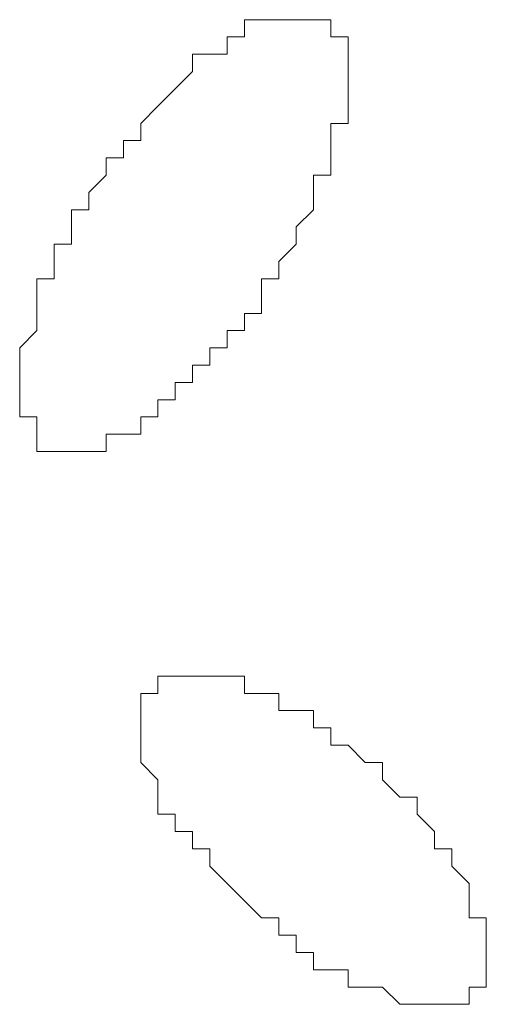
# Model space of a CAD drawing. Units: millimetres. Extents: x 0 to 8.3, y 0 to 11.7.
# Drawn here: x 1.6 to 1.6, y 5.8 to 5.9 of the extents above; entities that cross this region are included whole.
import ezdxf

# ---------------------------------------------------------------- set-up
doc = ezdxf.new("R2010")
doc.units = ezdxf.units.MM
doc.layers.add('PDF_Geometrie', color=7, linetype='Continuous', true_color=0xc0c0c0)

msp = doc.modelspace()

# ---------------------------------------------------------------- linework, layer by layer
at = {"layer": 'PDF_Geometrie', "lineweight": 5}
for points in [[(1.57, 5.901117), (1.57, 5.89945), (1.568333, 5.89945), (1.568333, 5.897783), (1.566667, 5.896117), (1.566667, 5.89445), (1.565, 5.89445), (1.565, 5.892783), (1.565, 5.891117), (1.563333, 5.891117), (1.563333, 5.88945), (1.563333, 5.887783), (1.561667, 5.887783), (1.561667, 5.886117), (1.561667, 5.88445), (1.561667, 5.882783), (1.56, 5.881117), (1.56, 5.87945), (1.56, 5.877783), (1.56, 5.876117), (1.56, 5.87445), (1.561667, 5.87445), (1.561667, 5.872783), (1.561667, 5.871117), (1.563333, 5.871117), (1.565, 5.871117), (1.566667, 5.871117), (1.568333, 5.871117), (1.568333, 5.872783), (1.57, 5.872783), (1.571667, 5.872783), (1.571667, 5.87445), (1.573333, 5.87445), (1.573333, 5.876117), (1.575, 5.876117), (1.575, 5.877783), (1.576667, 5.877783), (1.576667, 5.87945), (1.578333, 5.87945), (1.578333, 5.881117), (1.58, 5.881117), (1.58, 5.882783), (1.581667, 5.882783), (1.581667, 5.88445), (1.583333, 5.88445), (1.583333, 5.886117), (1.583333, 5.887783), (1.585, 5.887783), (1.585, 5.88945), (1.586667, 5.891117), (1.586667, 5.892783), (1.588333, 5.89445), (1.588333, 5.896117), (1.588333, 5.897783), (1.59, 5.897783), (1.59, 5.89945), (1.59, 5.901117), (1.59, 5.902783), (1.591667, 5.902783), (1.591667, 5.90445), (1.591667, 5.906117), (1.591667, 5.907783), (1.591667, 5.90945), (1.591667, 5.911117), (1.59, 5.911117), (1.59, 5.912783), (1.588333, 5.912783), (1.586667, 5.912783), (1.585, 5.912783), (1.583333, 5.912783), (1.581667, 5.912783), (1.581667, 5.911117), (1.58, 5.911117), (1.58, 5.90945), (1.578333, 5.90945), (1.576667, 5.90945), (1.576667, 5.907783), (1.575, 5.906117), (1.573333, 5.90445), (1.571667, 5.902783), (1.571667, 5.901117)], [(1.591667, 5.842783), (1.59, 5.842783), (1.59, 5.84445), (1.588333, 5.84445), (1.588333, 5.846117), (1.586667, 5.846117), (1.585, 5.846117), (1.585, 5.847783), (1.583333, 5.847783), (1.581667, 5.847783), (1.581667, 5.84945), (1.58, 5.84945), (1.578333, 5.84945), (1.576667, 5.84945), (1.575, 5.84945), (1.573333, 5.84945), (1.573333, 5.847783), (1.571667, 5.847783), (1.571667, 5.846117), (1.571667, 5.84445), (1.571667, 5.842783), (1.571667, 5.841117), (1.573333, 5.83945), (1.573333, 5.837783), (1.573333, 5.836117), (1.575, 5.836117), (1.575, 5.83445), (1.576667, 5.83445), (1.576667, 5.832783), (1.578333, 5.832783), (1.578333, 5.831117), (1.58, 5.82945), (1.581667, 5.827783), (1.583333, 5.826117), (1.585, 5.826117), (1.585, 5.82445), (1.586667, 5.82445), (1.586667, 5.822783), (1.588333, 5.822783), (1.588333, 5.821117), (1.59, 5.821117), (1.591667, 5.821117), (1.591667, 5.81945), (1.593333, 5.81945), (1.595, 5.81945), (1.596667, 5.817783), (1.598333, 5.817783), (1.6, 5.817783), (1.601667, 5.817783), (1.603333, 5.817783), (1.603333, 5.81945), (1.605, 5.81945), (1.605, 5.821117), (1.605, 5.822783), (1.605, 5.82445), (1.605, 5.826117), (1.603333, 5.826117), (1.603333, 5.827783), (1.603333, 5.82945), (1.601667, 5.831117), (1.601667, 5.832783), (1.6, 5.832783), (1.6, 5.83445), (1.598333, 5.836117), (1.598333, 5.837783), (1.596667, 5.837783), (1.595, 5.83945), (1.595, 5.841117), (1.593333, 5.841117)]]:
    msp.add_lwpolyline(points, close=True, dxfattribs=at)
for points in [[(1.583333, 5.912783), (1.583333, 5.912783)], [(1.583333, 5.912783), (1.583333, 5.912783)], [(1.583333, 5.912783), (1.583333, 5.912783)], [(1.583333, 5.912783), (1.583333, 5.912783)], [(1.583333, 5.912783), (1.583333, 5.912783)], [(1.583333, 5.912783), (1.583333, 5.912783)], [(1.585, 5.912783), (1.585, 5.912783)], [(1.585, 5.912783), (1.585, 5.912783)], [(1.585, 5.912783), (1.585, 5.912783)], [(1.585, 5.912783), (1.585, 5.912783)], [(1.585, 5.912783), (1.585, 5.912783)], [(1.585, 5.912783), (1.585, 5.912783)], [(1.585, 5.912783), (1.585, 5.912783)], [(1.586667, 5.912783), (1.586667, 5.912783)], [(1.586667, 5.912783), (1.586667, 5.912783)], [(1.586667, 5.912783), (1.586667, 5.912783)], [(1.586667, 5.912783), (1.586667, 5.912783)], [(1.586667, 5.912783), (1.586667, 5.912783)], [(1.586667, 5.912783), (1.586667, 5.912783)], [(1.586667, 5.912783), (1.586667, 5.912783)], [(1.588333, 5.912783), (1.588333, 5.912783)], [(1.588333, 5.912783), (1.588333, 5.912783)], [(1.588333, 5.912783), (1.588333, 5.912783)], [(1.588333, 5.912783), (1.588333, 5.912783)], [(1.588333, 5.912783), (1.588333, 5.912783)], [(1.588333, 5.912783), (1.588333, 5.912783)], [(1.588333, 5.912783), (1.588333, 5.912783)], [(1.588333, 5.912783), (1.588333, 5.912783)], [(1.588333, 5.912783), (1.588333, 5.912783)], [(1.588333, 5.912783), (1.588333, 5.912783)], [(1.59, 5.912783), (1.59, 5.912783)], [(1.59, 5.912783), (1.59, 5.912783)], [(1.59, 5.912783), (1.59, 5.912783)], [(1.59, 5.912783), (1.59, 5.912783)], [(1.59, 5.912783), (1.59, 5.912783)], [(1.58, 5.911117), (1.58, 5.911117)], [(1.58, 5.911117), (1.58, 5.911117)], [(1.58, 5.911117), (1.58, 5.911117)], [(1.58, 5.911117), (1.58, 5.911117)], [(1.581667, 5.911117), (1.581667, 5.911117)], [(1.581667, 5.911117), (1.581667, 5.911117)], [(1.581667, 5.911117), (1.581667, 5.911117)], [(1.581667, 5.911117), (1.581667, 5.911117)], [(1.581667, 5.911117), (1.581667, 5.911117)], [(1.59, 5.911117), (1.59, 5.911117)], [(1.59, 5.911117), (1.59, 5.911117)], [(1.59, 5.911117), (1.59, 5.911117)], [(1.59, 5.911117), (1.59, 5.911117)], [(1.59, 5.911117), (1.59, 5.911117)], [(1.59, 5.911117), (1.59, 5.911117)], [(1.59, 5.911117), (1.59, 5.911117)], [(1.59, 5.911117), (1.59, 5.911117)], [(1.59, 5.911117), (1.59, 5.911117)], [(1.578333, 5.90945), (1.578333, 5.90945)], [(1.578333, 5.90945), (1.578333, 5.90945)], [(1.578333, 5.90945), (1.578333, 5.90945)], [(1.578333, 5.90945), (1.578333, 5.90945)], [(1.578333, 5.90945), (1.578333, 5.90945)], [(1.591667, 5.90945), (1.591667, 5.90945)], [(1.591667, 5.90945), (1.591667, 5.90945)], [(1.591667, 5.90945), (1.591667, 5.90945)], [(1.591667, 5.90945), (1.591667, 5.90945)], [(1.591667, 5.90945), (1.591667, 5.90945)], [(1.591667, 5.90945), (1.591667, 5.90945)], [(1.591667, 5.90945), (1.591667, 5.90945)], [(1.576667, 5.907783), (1.576667, 5.907783)], [(1.576667, 5.907783), (1.576667, 5.907783)], [(1.576667, 5.907783), (1.576667, 5.907783)], [(1.576667, 5.907783), (1.576667, 5.907783)], [(1.576667, 5.907783), (1.576667, 5.907783)], [(1.591667, 5.907783), (1.591667, 5.907783)], [(1.591667, 5.907783), (1.591667, 5.907783)], [(1.591667, 5.907783), (1.591667, 5.907783)], [(1.591667, 5.907783), (1.591667, 5.907783)], [(1.591667, 5.907783), (1.591667, 5.907783)], [(1.575, 5.906117), (1.575, 5.906117)], [(1.575, 5.906117), (1.575, 5.906117)], [(1.575, 5.906117), (1.575, 5.906117)], [(1.575, 5.906117), (1.575, 5.906117)], [(1.575, 5.906117), (1.575, 5.906117)], [(1.591667, 5.906117), (1.591667, 5.906117)], [(1.591667, 5.906117), (1.591667, 5.906117)], [(1.591667, 5.906117), (1.591667, 5.906117)], [(1.591667, 5.906117), (1.591667, 5.906117)], [(1.591667, 5.906117), (1.591667, 5.906117)], [(1.591667, 5.906117), (1.591667, 5.906117)], [(1.573333, 5.90445), (1.573333, 5.90445)], [(1.573333, 5.90445), (1.573333, 5.90445)], [(1.573333, 5.90445), (1.573333, 5.90445)], [(1.573333, 5.90445), (1.573333, 5.90445)], [(1.573333, 5.90445), (1.573333, 5.90445)], [(1.591667, 5.90445), (1.591667, 5.90445)], [(1.591667, 5.90445), (1.591667, 5.90445)], [(1.591667, 5.90445), (1.591667, 5.90445)], [(1.591667, 5.90445), (1.591667, 5.90445)], [(1.571667, 5.902783), (1.571667, 5.902783)], [(1.571667, 5.902783), (1.571667, 5.902783)], [(1.571667, 5.902783), (1.571667, 5.902783)], [(1.571667, 5.902783), (1.571667, 5.902783)], [(1.59, 5.902783), (1.59, 5.902783)], [(1.591667, 5.902783), (1.591667, 5.902783)], [(1.591667, 5.902783), (1.591667, 5.902783)], [(1.57, 5.901117), (1.57, 5.901117)], [(1.57, 5.901117), (1.57, 5.901117)], [(1.57, 5.901117), (1.57, 5.901117)], [(1.59, 5.901117), (1.59, 5.901117)], [(1.59, 5.901117), (1.59, 5.901117)], [(1.59, 5.901117), (1.59, 5.901117)], [(1.59, 5.901117), (1.59, 5.901117)], [(1.568333, 5.89945), (1.568333, 5.89945)], [(1.57, 5.89945), (1.57, 5.89945)], [(1.57, 5.89945), (1.57, 5.89945)], [(1.59, 5.89945), (1.59, 5.89945)], [(1.59, 5.89945), (1.59, 5.89945)], [(1.59, 5.89945), (1.59, 5.89945)], [(1.59, 5.89945), (1.59, 5.89945)], [(1.568333, 5.897783), (1.568333, 5.897783)], [(1.568333, 5.897783), (1.568333, 5.897783)], [(1.568333, 5.897783), (1.568333, 5.897783)], [(1.568333, 5.897783), (1.568333, 5.897783)], [(1.59, 5.897783), (1.59, 5.897783)], [(1.59, 5.897783), (1.59, 5.897783)], [(1.59, 5.897783), (1.59, 5.897783)], [(1.566667, 5.896117), (1.566667, 5.896117)], [(1.566667, 5.896117), (1.566667, 5.896117)], [(1.566667, 5.896117), (1.566667, 5.896117)], [(1.566667, 5.896117), (1.566667, 5.896117)], [(1.588333, 5.896117), (1.588333, 5.896117)], [(1.588333, 5.896117), (1.588333, 5.896117)], [(1.588333, 5.896117), (1.588333, 5.896117)], [(1.588333, 5.896117), (1.588333, 5.896117)], [(1.566667, 5.89445), (1.566667, 5.89445)], [(1.566667, 5.89445), (1.566667, 5.89445)], [(1.588333, 5.89445), (1.588333, 5.89445)], [(1.588333, 5.89445), (1.588333, 5.89445)], [(1.588333, 5.89445), (1.588333, 5.89445)], [(1.565, 5.892783), (1.565, 5.892783)], [(1.565, 5.892783), (1.565, 5.892783)], [(1.565, 5.892783), (1.565, 5.892783)], [(1.565, 5.892783), (1.565, 5.892783)], [(1.586667, 5.892783), (1.586667, 5.892783)], [(1.586667, 5.892783), (1.586667, 5.892783)], [(1.586667, 5.892783), (1.586667, 5.892783)], [(1.586667, 5.892783), (1.586667, 5.892783)], [(1.563333, 5.891117), (1.563333, 5.891117)], [(1.565, 5.891117), (1.565, 5.891117)], [(1.586667, 5.891117), (1.586667, 5.891117)], [(1.586667, 5.891117), (1.586667, 5.891117)], [(1.586667, 5.891117), (1.586667, 5.891117)], [(1.563333, 5.88945), (1.563333, 5.88945)], [(1.563333, 5.88945), (1.563333, 5.88945)], [(1.563333, 5.88945), (1.563333, 5.88945)], [(1.563333, 5.88945), (1.563333, 5.88945)], [(1.585, 5.88945), (1.585, 5.88945)], [(1.585, 5.88945), (1.585, 5.88945)], [(1.585, 5.88945), (1.585, 5.88945)], [(1.585, 5.88945), (1.585, 5.88945)], [(1.563333, 5.887783), (1.563333, 5.887783)], [(1.563333, 5.887783), (1.563333, 5.887783)], [(1.563333, 5.887783), (1.563333, 5.887783)], [(1.583333, 5.887783), (1.583333, 5.887783)], [(1.585, 5.887783), (1.585, 5.887783)], [(1.585, 5.887783), (1.585, 5.887783)], [(1.561667, 5.886117), (1.561667, 5.886117)], [(1.561667, 5.886117), (1.561667, 5.886117)], [(1.561667, 5.886117), (1.561667, 5.886117)], [(1.583333, 5.886117), (1.583333, 5.886117)], [(1.583333, 5.886117), (1.583333, 5.886117)], [(1.583333, 5.886117), (1.583333, 5.886117)], [(1.561667, 5.88445), (1.561667, 5.88445)], [(1.561667, 5.88445), (1.561667, 5.88445)], [(1.561667, 5.88445), (1.561667, 5.88445)], [(1.561667, 5.88445), (1.561667, 5.88445)], [(1.581667, 5.88445), (1.581667, 5.88445)], [(1.581667, 5.88445), (1.581667, 5.88445)], [(1.581667, 5.88445), (1.581667, 5.88445)], [(1.561667, 5.882783), (1.561667, 5.882783)], [(1.561667, 5.882783), (1.561667, 5.882783)], [(1.561667, 5.882783), (1.561667, 5.882783)], [(1.561667, 5.882783), (1.561667, 5.882783)], [(1.58, 5.882783), (1.58, 5.882783)], [(1.58, 5.882783), (1.58, 5.882783)], [(1.581667, 5.882783), (1.581667, 5.882783)], [(1.56, 5.881117), (1.56, 5.881117)], [(1.56, 5.881117), (1.56, 5.881117)], [(1.56, 5.881117), (1.56, 5.881117)], [(1.56, 5.881117), (1.56, 5.881117)], [(1.56, 5.881117), (1.56, 5.881117)], [(1.578333, 5.881117), (1.578333, 5.881117)], [(1.58, 5.881117), (1.58, 5.881117)], [(1.58, 5.881117), (1.58, 5.881117)], [(1.58, 5.881117), (1.58, 5.881117)], [(1.56, 5.87945), (1.56, 5.87945)], [(1.56, 5.87945), (1.56, 5.87945)], [(1.56, 5.87945), (1.56, 5.87945)], [(1.56, 5.87945), (1.56, 5.87945)], [(1.578333, 5.87945), (1.578333, 5.87945)], [(1.578333, 5.87945), (1.578333, 5.87945)], [(1.578333, 5.87945), (1.578333, 5.87945)], [(1.56, 5.877783), (1.56, 5.877783)], [(1.56, 5.877783), (1.56, 5.877783)], [(1.56, 5.877783), (1.56, 5.877783)], [(1.56, 5.877783), (1.56, 5.877783)], [(1.56, 5.877783), (1.56, 5.877783)], [(1.56, 5.877783), (1.56, 5.877783)], [(1.575, 5.877783), (1.575, 5.877783)], [(1.576667, 5.877783), (1.576667, 5.877783)], [(1.576667, 5.877783), (1.576667, 5.877783)], [(1.576667, 5.877783), (1.576667, 5.877783)], [(1.576667, 5.877783), (1.576667, 5.877783)], [(1.56, 5.876117), (1.56, 5.876117)], [(1.56, 5.876117), (1.56, 5.876117)], [(1.56, 5.876117), (1.56, 5.876117)], [(1.56, 5.876117), (1.56, 5.876117)], [(1.56, 5.876117), (1.56, 5.876117)], [(1.56, 5.876117), (1.56, 5.876117)], [(1.573333, 5.876117), (1.573333, 5.876117)], [(1.573333, 5.876117), (1.573333, 5.876117)], [(1.575, 5.876117), (1.575, 5.876117)], [(1.575, 5.876117), (1.575, 5.876117)], [(1.575, 5.876117), (1.575, 5.876117)], [(1.56, 5.87445), (1.56, 5.87445)], [(1.56, 5.87445), (1.56, 5.87445)], [(1.56, 5.87445), (1.56, 5.87445)], [(1.56, 5.87445), (1.56, 5.87445)], [(1.56, 5.87445), (1.56, 5.87445)], [(1.56, 5.87445), (1.56, 5.87445)], [(1.571667, 5.87445), (1.571667, 5.87445)], [(1.571667, 5.87445), (1.571667, 5.87445)], [(1.571667, 5.87445), (1.571667, 5.87445)], [(1.573333, 5.87445), (1.573333, 5.87445)], [(1.573333, 5.87445), (1.573333, 5.87445)], [(1.573333, 5.87445), (1.573333, 5.87445)], [(1.561667, 5.872783), (1.561667, 5.872783)], [(1.561667, 5.872783), (1.561667, 5.872783)], [(1.561667, 5.872783), (1.561667, 5.872783)], [(1.561667, 5.872783), (1.561667, 5.872783)], [(1.561667, 5.872783), (1.561667, 5.872783)], [(1.561667, 5.872783), (1.561667, 5.872783)], [(1.561667, 5.872783), (1.561667, 5.872783)], [(1.561667, 5.872783), (1.561667, 5.872783)], [(1.561667, 5.872783), (1.561667, 5.872783)], [(1.561667, 5.872783), (1.561667, 5.872783)], [(1.561667, 5.872783), (1.561667, 5.872783)], [(1.561667, 5.872783), (1.561667, 5.872783)], [(1.568333, 5.872783), (1.568333, 5.872783)], [(1.568333, 5.872783), (1.568333, 5.872783)], [(1.568333, 5.872783), (1.568333, 5.872783)], [(1.57, 5.872783), (1.57, 5.872783)], [(1.57, 5.872783), (1.57, 5.872783)], [(1.57, 5.872783), (1.57, 5.872783)], [(1.57, 5.872783), (1.57, 5.872783)], [(1.57, 5.872783), (1.57, 5.872783)], [(1.57, 5.872783), (1.57, 5.872783)], [(1.571667, 5.872783), (1.571667, 5.872783)], [(1.561667, 5.871117), (1.561667, 5.871117)], [(1.563333, 5.871117), (1.563333, 5.871117)], [(1.563333, 5.871117), (1.563333, 5.871117)], [(1.563333, 5.871117), (1.563333, 5.871117)], [(1.563333, 5.871117), (1.563333, 5.871117)], [(1.563333, 5.871117), (1.563333, 5.871117)], [(1.563333, 5.871117), (1.563333, 5.871117)], [(1.563333, 5.871117), (1.563333, 5.871117)], [(1.563333, 5.871117), (1.563333, 5.871117)], [(1.563333, 5.871117), (1.563333, 5.871117)], [(1.565, 5.871117), (1.565, 5.871117)], [(1.565, 5.871117), (1.565, 5.871117)], [(1.565, 5.871117), (1.565, 5.871117)], [(1.565, 5.871117), (1.565, 5.871117)], [(1.565, 5.871117), (1.565, 5.871117)], [(1.565, 5.871117), (1.565, 5.871117)], [(1.565, 5.871117), (1.565, 5.871117)], [(1.565, 5.871117), (1.565, 5.871117)], [(1.566667, 5.871117), (1.566667, 5.871117)], [(1.566667, 5.871117), (1.566667, 5.871117)], [(1.566667, 5.871117), (1.566667, 5.871117)], [(1.566667, 5.871117), (1.566667, 5.871117)], [(1.566667, 5.871117), (1.566667, 5.871117)], [(1.566667, 5.871117), (1.566667, 5.871117)], [(1.568333, 5.871117), (1.568333, 5.871117)], [(1.568333, 5.871117), (1.568333, 5.871117)], [(1.573333, 5.84945), (1.573333, 5.84945)], [(1.573333, 5.84945), (1.573333, 5.84945)], [(1.573333, 5.84945), (1.573333, 5.84945)], [(1.573333, 5.84945), (1.573333, 5.84945)], [(1.573333, 5.84945), (1.573333, 5.84945)], [(1.573333, 5.84945), (1.573333, 5.84945)], [(1.573333, 5.84945), (1.573333, 5.84945)], [(1.573333, 5.84945), (1.573333, 5.84945)], [(1.573333, 5.84945), (1.573333, 5.84945)], [(1.575, 5.84945), (1.575, 5.84945)], [(1.575, 5.84945), (1.575, 5.84945)], [(1.575, 5.84945), (1.575, 5.84945)], [(1.575, 5.84945), (1.575, 5.84945)], [(1.575, 5.84945), (1.575, 5.84945)], [(1.575, 5.84945), (1.575, 5.84945)], [(1.575, 5.84945), (1.575, 5.84945)], [(1.575, 5.84945), (1.575, 5.84945)], [(1.576667, 5.84945), (1.576667, 5.84945)], [(1.576667, 5.84945), (1.576667, 5.84945)], [(1.576667, 5.84945), (1.576667, 5.84945)], [(1.576667, 5.84945), (1.576667, 5.84945)], [(1.576667, 5.84945), (1.576667, 5.84945)], [(1.576667, 5.84945), (1.576667, 5.84945)], [(1.576667, 5.84945), (1.576667, 5.84945)], [(1.578333, 5.84945), (1.578333, 5.84945)], [(1.578333, 5.84945), (1.578333, 5.84945)], [(1.578333, 5.84945), (1.578333, 5.84945)], [(1.578333, 5.84945), (1.578333, 5.84945)], [(1.578333, 5.84945), (1.578333, 5.84945)], [(1.578333, 5.84945), (1.578333, 5.84945)], [(1.58, 5.84945), (1.58, 5.84945)], [(1.58, 5.84945), (1.58, 5.84945)], [(1.58, 5.84945), (1.58, 5.84945)], [(1.58, 5.84945), (1.58, 5.84945)], [(1.58, 5.84945), (1.58, 5.84945)], [(1.581667, 5.84945), (1.581667, 5.84945)], [(1.581667, 5.84945), (1.581667, 5.84945)], [(1.571667, 5.847783), (1.571667, 5.847783)], [(1.571667, 5.847783), (1.571667, 5.847783)], [(1.571667, 5.847783), (1.571667, 5.847783)], [(1.571667, 5.847783), (1.571667, 5.847783)], [(1.571667, 5.847783), (1.571667, 5.847783)], [(1.571667, 5.847783), (1.571667, 5.847783)], [(1.571667, 5.847783), (1.571667, 5.847783)], [(1.571667, 5.847783), (1.571667, 5.847783)], [(1.571667, 5.847783), (1.571667, 5.847783)], [(1.573333, 5.847783), (1.573333, 5.847783)], [(1.573333, 5.847783), (1.573333, 5.847783)], [(1.581667, 5.847783), (1.581667, 5.847783)], [(1.581667, 5.847783), (1.581667, 5.847783)], [(1.581667, 5.847783), (1.581667, 5.847783)], [(1.583333, 5.847783), (1.583333, 5.847783)], [(1.583333, 5.847783), (1.583333, 5.847783)], [(1.583333, 5.847783), (1.583333, 5.847783)], [(1.583333, 5.847783), (1.583333, 5.847783)], [(1.583333, 5.847783), (1.583333, 5.847783)], [(1.585, 5.847783), (1.585, 5.847783)], [(1.585, 5.847783), (1.585, 5.847783)], [(1.571667, 5.846117), (1.571667, 5.846117)], [(1.571667, 5.846117), (1.571667, 5.846117)], [(1.571667, 5.846117), (1.571667, 5.846117)], [(1.571667, 5.846117), (1.571667, 5.846117)], [(1.571667, 5.846117), (1.571667, 5.846117)], [(1.571667, 5.846117), (1.571667, 5.846117)], [(1.571667, 5.846117), (1.571667, 5.846117)], [(1.571667, 5.846117), (1.571667, 5.846117)], [(1.571667, 5.846117), (1.571667, 5.846117)], [(1.585, 5.846117), (1.585, 5.846117)], [(1.586667, 5.846117), (1.586667, 5.846117)], [(1.586667, 5.846117), (1.586667, 5.846117)], [(1.586667, 5.846117), (1.586667, 5.846117)], [(1.586667, 5.846117), (1.586667, 5.846117)], [(1.586667, 5.846117), (1.586667, 5.846117)], [(1.588333, 5.846117), (1.588333, 5.846117)], [(1.571667, 5.84445), (1.571667, 5.84445)], [(1.571667, 5.84445), (1.571667, 5.84445)], [(1.571667, 5.84445), (1.571667, 5.84445)], [(1.571667, 5.84445), (1.571667, 5.84445)], [(1.571667, 5.84445), (1.571667, 5.84445)], [(1.571667, 5.84445), (1.571667, 5.84445)], [(1.571667, 5.84445), (1.571667, 5.84445)], [(1.588333, 5.84445), (1.588333, 5.84445)], [(1.588333, 5.84445), (1.588333, 5.84445)], [(1.588333, 5.84445), (1.588333, 5.84445)], [(1.59, 5.84445), (1.59, 5.84445)], [(1.59, 5.84445), (1.59, 5.84445)], [(1.59, 5.84445), (1.59, 5.84445)], [(1.571667, 5.842783), (1.571667, 5.842783)], [(1.571667, 5.842783), (1.571667, 5.842783)], [(1.571667, 5.842783), (1.571667, 5.842783)], [(1.571667, 5.842783), (1.571667, 5.842783)], [(1.571667, 5.842783), (1.571667, 5.842783)], [(1.571667, 5.842783), (1.571667, 5.842783)], [(1.591667, 5.842783), (1.591667, 5.842783)], [(1.591667, 5.842783), (1.591667, 5.842783)], [(1.591667, 5.842783), (1.591667, 5.842783)], [(1.591667, 5.842783), (1.591667, 5.842783)], [(1.591667, 5.842783), (1.591667, 5.842783)], [(1.571667, 5.841117), (1.571667, 5.841117)], [(1.571667, 5.841117), (1.571667, 5.841117)], [(1.571667, 5.841117), (1.571667, 5.841117)], [(1.571667, 5.841117), (1.571667, 5.841117)], [(1.571667, 5.841117), (1.571667, 5.841117)], [(1.571667, 5.841117), (1.571667, 5.841117)], [(1.593333, 5.841117), (1.593333, 5.841117)], [(1.593333, 5.841117), (1.593333, 5.841117)], [(1.593333, 5.841117), (1.593333, 5.841117)], [(1.593333, 5.841117), (1.593333, 5.841117)], [(1.593333, 5.841117), (1.593333, 5.841117)], [(1.573333, 5.83945), (1.573333, 5.83945)], [(1.573333, 5.83945), (1.573333, 5.83945)], [(1.573333, 5.83945), (1.573333, 5.83945)], [(1.573333, 5.83945), (1.573333, 5.83945)], [(1.573333, 5.83945), (1.573333, 5.83945)], [(1.595, 5.83945), (1.595, 5.83945)], [(1.595, 5.83945), (1.595, 5.83945)], [(1.595, 5.83945), (1.595, 5.83945)], [(1.595, 5.83945), (1.595, 5.83945)], [(1.595, 5.83945), (1.595, 5.83945)], [(1.573333, 5.837783), (1.573333, 5.837783)], [(1.573333, 5.837783), (1.573333, 5.837783)], [(1.573333, 5.837783), (1.573333, 5.837783)], [(1.573333, 5.837783), (1.573333, 5.837783)], [(1.573333, 5.837783), (1.573333, 5.837783)], [(1.596667, 5.837783), (1.596667, 5.837783)], [(1.596667, 5.837783), (1.596667, 5.837783)], [(1.596667, 5.837783), (1.596667, 5.837783)], [(1.596667, 5.837783), (1.596667, 5.837783)], [(1.596667, 5.837783), (1.596667, 5.837783)], [(1.575, 5.836117), (1.575, 5.836117)], [(1.575, 5.836117), (1.575, 5.836117)], [(1.575, 5.836117), (1.575, 5.836117)], [(1.575, 5.836117), (1.575, 5.836117)], [(1.575, 5.836117), (1.575, 5.836117)], [(1.598333, 5.836117), (1.598333, 5.836117)], [(1.598333, 5.836117), (1.598333, 5.836117)], [(1.598333, 5.836117), (1.598333, 5.836117)], [(1.598333, 5.836117), (1.598333, 5.836117)], [(1.598333, 5.836117), (1.598333, 5.836117)], [(1.575, 5.83445), (1.575, 5.83445)], [(1.575, 5.83445), (1.575, 5.83445)], [(1.576667, 5.83445), (1.576667, 5.83445)], [(1.576667, 5.83445), (1.576667, 5.83445)], [(1.6, 5.83445), (1.6, 5.83445)], [(1.6, 5.83445), (1.6, 5.83445)], [(1.6, 5.83445), (1.6, 5.83445)], [(1.6, 5.83445), (1.6, 5.83445)], [(1.6, 5.83445), (1.6, 5.83445)], [(1.576667, 5.832783), (1.576667, 5.832783)], [(1.576667, 5.832783), (1.576667, 5.832783)], [(1.576667, 5.832783), (1.576667, 5.832783)], [(1.576667, 5.832783), (1.576667, 5.832783)], [(1.6, 5.832783), (1.6, 5.832783)], [(1.601667, 5.832783), (1.601667, 5.832783)], [(1.601667, 5.832783), (1.601667, 5.832783)], [(1.601667, 5.832783), (1.601667, 5.832783)], [(1.578333, 5.831117), (1.578333, 5.831117)], [(1.578333, 5.831117), (1.578333, 5.831117)], [(1.578333, 5.831117), (1.578333, 5.831117)], [(1.578333, 5.831117), (1.578333, 5.831117)], [(1.578333, 5.831117), (1.578333, 5.831117)], [(1.601667, 5.831117), (1.601667, 5.831117)], [(1.601667, 5.831117), (1.601667, 5.831117)], [(1.601667, 5.831117), (1.601667, 5.831117)], [(1.601667, 5.831117), (1.601667, 5.831117)], [(1.601667, 5.831117), (1.601667, 5.831117)], [(1.58, 5.82945), (1.58, 5.82945)], [(1.58, 5.82945), (1.58, 5.82945)], [(1.58, 5.82945), (1.58, 5.82945)], [(1.58, 5.82945), (1.58, 5.82945)], [(1.58, 5.82945), (1.58, 5.82945)], [(1.603333, 5.82945), (1.603333, 5.82945)], [(1.603333, 5.82945), (1.603333, 5.82945)], [(1.603333, 5.82945), (1.603333, 5.82945)], [(1.603333, 5.82945), (1.603333, 5.82945)], [(1.603333, 5.82945), (1.603333, 5.82945)], [(1.581667, 5.827783), (1.581667, 5.827783)], [(1.581667, 5.827783), (1.581667, 5.827783)], [(1.581667, 5.827783), (1.581667, 5.827783)], [(1.581667, 5.827783), (1.581667, 5.827783)], [(1.581667, 5.827783), (1.581667, 5.827783)], [(1.581667, 5.827783), (1.581667, 5.827783)], [(1.603333, 5.827783), (1.603333, 5.827783)], [(1.603333, 5.827783), (1.603333, 5.827783)], [(1.603333, 5.827783), (1.603333, 5.827783)], [(1.603333, 5.827783), (1.603333, 5.827783)], [(1.603333, 5.827783), (1.603333, 5.827783)], [(1.603333, 5.827783), (1.603333, 5.827783)], [(1.583333, 5.826117), (1.583333, 5.826117)], [(1.583333, 5.826117), (1.583333, 5.826117)], [(1.583333, 5.826117), (1.583333, 5.826117)], [(1.583333, 5.826117), (1.583333, 5.826117)], [(1.583333, 5.826117), (1.583333, 5.826117)], [(1.605, 5.826117), (1.605, 5.826117)], [(1.605, 5.826117), (1.605, 5.826117)], [(1.605, 5.826117), (1.605, 5.826117)], [(1.605, 5.826117), (1.605, 5.826117)], [(1.605, 5.826117), (1.605, 5.826117)], [(1.585, 5.82445), (1.585, 5.82445)], [(1.585, 5.82445), (1.585, 5.82445)], [(1.585, 5.82445), (1.585, 5.82445)], [(1.586667, 5.82445), (1.586667, 5.82445)], [(1.586667, 5.82445), (1.586667, 5.82445)], [(1.605, 5.82445), (1.605, 5.82445)], [(1.605, 5.82445), (1.605, 5.82445)], [(1.605, 5.82445), (1.605, 5.82445)], [(1.605, 5.82445), (1.605, 5.82445)], [(1.605, 5.82445), (1.605, 5.82445)], [(1.605, 5.82445), (1.605, 5.82445)], [(1.586667, 5.822783), (1.586667, 5.822783)], [(1.586667, 5.822783), (1.586667, 5.822783)], [(1.588333, 5.822783), (1.588333, 5.822783)], [(1.588333, 5.822783), (1.588333, 5.822783)], [(1.588333, 5.822783), (1.588333, 5.822783)], [(1.588333, 5.822783), (1.588333, 5.822783)], [(1.605, 5.822783), (1.605, 5.822783)], [(1.605, 5.822783), (1.605, 5.822783)], [(1.605, 5.822783), (1.605, 5.822783)], [(1.605, 5.822783), (1.605, 5.822783)], [(1.605, 5.822783), (1.605, 5.822783)], [(1.605, 5.822783), (1.605, 5.822783)], [(1.605, 5.822783), (1.605, 5.822783)], [(1.605, 5.822783), (1.605, 5.822783)], [(1.59, 5.821117), (1.59, 5.821117)], [(1.59, 5.821117), (1.59, 5.821117)], [(1.59, 5.821117), (1.59, 5.821117)], [(1.59, 5.821117), (1.59, 5.821117)], [(1.59, 5.821117), (1.59, 5.821117)], [(1.591667, 5.821117), (1.591667, 5.821117)], [(1.591667, 5.821117), (1.591667, 5.821117)], [(1.591667, 5.821117), (1.591667, 5.821117)], [(1.605, 5.821117), (1.605, 5.821117)], [(1.605, 5.821117), (1.605, 5.821117)], [(1.605, 5.821117), (1.605, 5.821117)], [(1.605, 5.821117), (1.605, 5.821117)], [(1.605, 5.821117), (1.605, 5.821117)], [(1.605, 5.821117), (1.605, 5.821117)], [(1.605, 5.821117), (1.605, 5.821117)], [(1.605, 5.821117), (1.605, 5.821117)], [(1.605, 5.821117), (1.605, 5.821117)], [(1.593333, 5.81945), (1.593333, 5.81945)], [(1.593333, 5.81945), (1.593333, 5.81945)], [(1.593333, 5.81945), (1.593333, 5.81945)], [(1.593333, 5.81945), (1.593333, 5.81945)], [(1.593333, 5.81945), (1.593333, 5.81945)], [(1.595, 5.81945), (1.595, 5.81945)], [(1.595, 5.81945), (1.595, 5.81945)], [(1.595, 5.81945), (1.595, 5.81945)], [(1.595, 5.81945), (1.595, 5.81945)], [(1.595, 5.81945), (1.595, 5.81945)], [(1.595, 5.81945), (1.595, 5.81945)], [(1.603333, 5.81945), (1.603333, 5.81945)], [(1.603333, 5.81945), (1.603333, 5.81945)], [(1.603333, 5.81945), (1.603333, 5.81945)], [(1.603333, 5.81945), (1.603333, 5.81945)], [(1.603333, 5.81945), (1.603333, 5.81945)], [(1.603333, 5.81945), (1.603333, 5.81945)], [(1.603333, 5.81945), (1.603333, 5.81945)], [(1.603333, 5.81945), (1.603333, 5.81945)], [(1.603333, 5.81945), (1.603333, 5.81945)], [(1.605, 5.81945), (1.605, 5.81945)], [(1.605, 5.81945), (1.605, 5.81945)], [(1.605, 5.81945), (1.605, 5.81945)], [(1.596667, 5.817783), (1.596667, 5.817783)], [(1.596667, 5.817783), (1.596667, 5.817783)], [(1.596667, 5.817783), (1.596667, 5.817783)], [(1.596667, 5.817783), (1.596667, 5.817783)], [(1.596667, 5.817783), (1.596667, 5.817783)], [(1.598333, 5.817783), (1.598333, 5.817783)], [(1.598333, 5.817783), (1.598333, 5.817783)], [(1.598333, 5.817783), (1.598333, 5.817783)], [(1.598333, 5.817783), (1.598333, 5.817783)], [(1.598333, 5.817783), (1.598333, 5.817783)], [(1.598333, 5.817783), (1.598333, 5.817783)], [(1.6, 5.817783), (1.6, 5.817783)], [(1.6, 5.817783), (1.6, 5.817783)], [(1.6, 5.817783), (1.6, 5.817783)], [(1.6, 5.817783), (1.6, 5.817783)], [(1.6, 5.817783), (1.6, 5.817783)], [(1.6, 5.817783), (1.6, 5.817783)], [(1.6, 5.817783), (1.6, 5.817783)], [(1.601667, 5.817783), (1.601667, 5.817783)], [(1.601667, 5.817783), (1.601667, 5.817783)], [(1.601667, 5.817783), (1.601667, 5.817783)], [(1.601667, 5.817783), (1.601667, 5.817783)], [(1.601667, 5.817783), (1.601667, 5.817783)], [(1.601667, 5.817783), (1.601667, 5.817783)], [(1.601667, 5.817783), (1.601667, 5.817783)], [(1.601667, 5.817783), (1.601667, 5.817783)], [(1.601667, 5.817783), (1.601667, 5.817783)], [(1.603333, 5.817783), (1.603333, 5.817783)], [(1.603333, 5.817783), (1.603333, 5.817783)], [(1.603333, 5.817783), (1.603333, 5.817783)]]:
    msp.add_lwpolyline(points, dxfattribs=at)

doc.saveas('drawing.dxf')
